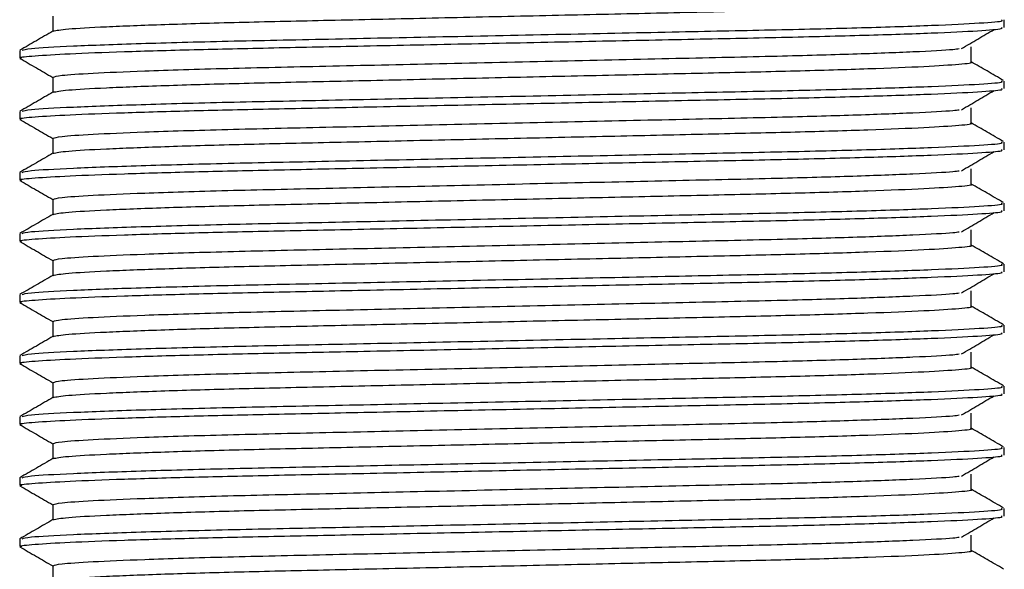
# Model space of a CAD drawing. Units: millimetres. Extents: x 4 to 1496, y 5 to 1495.
# Drawn here: x 323 to 343, y 694 to 705 of the extents above; entities that cross this region are included whole.
import ezdxf

# ---------------------------------------------------------------- set-up
doc = ezdxf.new("R2010")
doc.units = ezdxf.units.MM

msp = doc.modelspace()

# ---------------------------------------------------------------- linework, layer by layer
at = {"color": 7, "linetype": 'Continuous', "lineweight": 25}
for p, q in [((343.013, 705.126), (343.013, 705.285)), ((322.513, 704.65), (322.513, 704.491)), ((343.013, 703.856), (343.013, 704.015)), ((322.513, 703.38), (322.513, 703.221)), ((343.013, 702.586), (343.013, 702.745)), ((322.513, 702.11), (322.513, 701.951)), ((343.013, 701.316), (343.013, 701.475)), ((322.513, 700.84), (322.513, 700.681)), ((343.013, 700.046), (343.013, 700.205)), ((322.513, 699.57), (322.513, 699.411)), ((343.013, 698.776), (343.013, 698.935)), ((322.513, 698.3), (322.513, 698.141)), ((343.013, 697.506), (343.013, 697.665)), ((322.513, 697.03), (322.513, 696.871)), ((343.013, 696.236), (343.013, 696.395)), ((322.513, 695.76), (322.513, 695.601)), ((343.013, 694.966), (343.013, 695.125)), ((322.513, 694.49), (322.513, 694.331))]:
    msp.add_line(p, q, dxfattribs=at)
for points, knots in [([(323.207, 705.052), (323.278, 705.067), (323.417, 705.097), (324.256, 705.145), (325.465, 705.192), (327.019, 705.237), (328.829, 705.277), (330.828, 705.321), (332.942, 705.368), (335.031, 705.414), (336.977, 705.457), (338.735, 705.497), (340.239, 705.542), (341.417, 705.589), (342.104, 705.636), (342.387, 705.666), (342.315, 705.681), (342.309, 705.682)], [0, 0, 0, 0, 0.075988, 0.148054, 0.220401, 0.291235, 0.359827, 0.430533, 0.501553, 0.572429, 0.641484, 0.708926, 0.780209, 0.852781, 0.924827, 0.994608, 1, 1, 1, 1]), ([(322.564, 704.655), (322.6, 704.667), (322.682, 704.695), (323.542, 704.744), (324.947, 704.796), (326.782, 704.845), (328.934, 704.888), (331.324, 704.938), (333.83, 704.989), (336.203, 705.039), (338.318, 705.081), (340.119, 705.125), (341.579, 705.173), (342.551, 705.222), (343.014, 705.259), (342.966, 705.279), (342.952, 705.285)], [0, 0, 0, 0, 0.062301, 0.143158, 0.22175, 0.298532, 0.373165, 0.450525, 0.52921, 0.606909, 0.677504, 0.749235, 0.823086, 0.897169, 0.969561, 1, 1, 1, 1]), ([(323.2, 705.364), (323.2, 705.311), (323.2, 705.206), (323.2, 705.102), (323.2, 705.05)], [0, 0, 0, 0, 0.5049332, 1, 1, 1, 1]), ([(322.555, 704.491), (322.542, 704.494), (322.478, 704.51), (322.794, 704.54), (323.495, 704.583), (324.631, 704.626), (326.079, 704.669), (327.777, 704.706), (329.732, 704.746), (331.919, 704.791), (334.225, 704.839), (336.427, 704.884), (338.43, 704.924), (340.162, 704.968), (341.564, 705.014), (342.513, 705.061), (342.99, 705.098), (342.965, 705.119), (342.957, 705.126)], [0, 0, 0, 0, 0.016223, 0.079964, 0.145492, 0.211468, 0.276501, 0.339341, 0.402672, 0.473805, 0.545595, 0.616251, 0.684403, 0.75393, 0.824121, 0.894536, 0.96349, 1, 1, 1, 1]), ([(323.204, 705.052), (323.089, 704.986), (322.86, 704.853), (322.631, 704.721), (322.516, 704.655)], [0, 0, 0, 0, 0.500103, 1, 1, 1, 1]), ([(342.124, 704.689), (342.236, 704.756), (342.461, 704.888), (342.686, 705.02), (342.799, 705.087)], [0, 0, 0, 0, 0.499934, 1, 1, 1, 1]), ([(323.208, 704.094), (323.243, 704.107), (323.315, 704.134), (323.979, 704.179), (325.112, 704.228), (326.758, 704.279), (328.871, 704.325), (331.251, 704.378), (333.765, 704.434), (336.186, 704.488), (338.256, 704.532), (339.932, 704.579), (341.162, 704.626), (341.89, 704.664), (342.035, 704.684), (342.072, 704.689)], [0, 0, 0, 0, 0.0693063, 0.1439752, 0.2194764, 0.3078533, 0.3930714, 0.4810009, 0.5707543, 0.659294, 0.7445647, 0.819629, 0.8964764, 0.9732019, 1, 1, 1, 1]), ([(342.325, 704.412), (342.325, 704.465), (342.325, 704.57), (342.325, 704.676), (342.325, 704.729)], [0, 0, 0, 0, 0.499868, 1, 1, 1, 1]), ([(322.518, 704.485), (322.632, 704.419), (322.86, 704.288), (323.087, 704.156), (323.2, 704.091)], [0, 0, 0, 0, 0.504033, 1, 1, 1, 1]), ([(323.207, 703.782), (323.278, 703.797), (323.417, 703.827), (324.256, 703.875), (325.465, 703.922), (327.019, 703.967), (328.829, 704.007), (330.828, 704.051), (332.942, 704.098), (335.031, 704.144), (336.977, 704.187), (338.735, 704.227), (340.239, 704.272), (341.417, 704.319), (342.104, 704.366), (342.387, 704.396), (342.315, 704.411), (342.309, 704.412)], [0, 0, 0, 0, 0.075987, 0.148054, 0.220401, 0.291234, 0.359827, 0.430532, 0.501553, 0.572428, 0.641483, 0.708926, 0.780209, 0.852781, 0.924827, 0.994608, 1, 1, 1, 1]), ([(342.997, 704.025), (342.883, 704.091), (342.659, 704.221), (342.435, 704.35), (342.325, 704.413)], [0, 0, 0, 0, 0.511783, 1, 1, 1, 1]), ([(322.564, 703.385), (322.6, 703.397), (322.682, 703.425), (323.542, 703.474), (324.947, 703.526), (326.782, 703.575), (328.934, 703.618), (331.324, 703.668), (333.83, 703.719), (336.203, 703.769), (338.318, 703.811), (340.119, 703.855), (341.579, 703.903), (342.551, 703.952), (343.014, 703.989), (342.966, 704.009), (342.952, 704.015)], [0, 0, 0, 0, 0.0623, 0.143158, 0.22175, 0.298532, 0.373165, 0.450525, 0.52921, 0.606909, 0.677504, 0.749235, 0.823086, 0.897168, 0.969561, 1, 1, 1, 1]), ([(323.2, 704.094), (323.2, 704.041), (323.2, 703.936), (323.2, 703.832), (323.2, 703.78)], [0, 0, 0, 0, 0.504931, 1, 1, 1, 1]), ([(322.555, 703.221), (322.542, 703.224), (322.478, 703.24), (322.794, 703.27), (323.495, 703.313), (324.631, 703.356), (326.079, 703.399), (327.777, 703.436), (329.732, 703.476), (331.919, 703.521), (334.225, 703.569), (336.427, 703.614), (338.43, 703.654), (340.162, 703.698), (341.564, 703.744), (342.513, 703.791), (342.99, 703.828), (342.965, 703.849), (342.957, 703.856)], [0, 0, 0, 0, 0.016223, 0.079964, 0.145492, 0.211468, 0.276501, 0.339341, 0.402672, 0.473805, 0.545595, 0.616251, 0.684403, 0.75393, 0.824121, 0.894536, 0.96349, 1, 1, 1, 1]), ([(323.204, 703.782), (323.089, 703.716), (322.86, 703.583), (322.631, 703.451), (322.516, 703.385)], [0, 0, 0, 0, 0.500101, 1, 1, 1, 1]), ([(342.124, 703.419), (342.236, 703.486), (342.461, 703.618), (342.686, 703.75), (342.799, 703.817)], [0, 0, 0, 0, 0.499936, 1, 1, 1, 1]), ([(323.208, 702.824), (323.243, 702.837), (323.315, 702.864), (323.979, 702.909), (325.112, 702.958), (326.758, 703.009), (328.871, 703.055), (331.251, 703.108), (333.765, 703.164), (336.186, 703.218), (338.256, 703.262), (339.932, 703.309), (341.162, 703.356), (341.89, 703.394), (342.035, 703.414), (342.072, 703.419)], [0, 0, 0, 0, 0.069306, 0.143975, 0.219476, 0.307853, 0.393071, 0.481001, 0.570754, 0.659294, 0.744565, 0.819629, 0.896476, 0.973202, 1, 1, 1, 1]), ([(342.325, 703.142), (342.325, 703.195), (342.325, 703.3), (342.325, 703.406), (342.325, 703.459)], [0, 0, 0, 0, 0.49987, 1, 1, 1, 1]), ([(322.518, 703.215), (322.632, 703.149), (322.86, 703.018), (323.087, 702.886), (323.2, 702.821)], [0, 0, 0, 0, 0.504031, 1, 1, 1, 1]), ([(323.207, 702.512), (323.278, 702.527), (323.417, 702.557), (324.256, 702.605), (325.465, 702.652), (327.019, 702.697), (328.829, 702.737), (330.828, 702.781), (332.942, 702.828), (335.031, 702.874), (336.977, 702.917), (338.735, 702.957), (340.239, 703.002), (341.417, 703.049), (342.104, 703.096), (342.387, 703.126), (342.315, 703.141), (342.309, 703.142)], [0, 0, 0, 0, 0.075987, 0.148054, 0.220401, 0.291234, 0.359827, 0.430532, 0.501553, 0.572428, 0.641483, 0.708926, 0.780209, 0.852781, 0.924827, 0.994608, 1, 1, 1, 1]), ([(342.997, 702.755), (342.883, 702.821), (342.659, 702.951), (342.435, 703.08), (342.325, 703.143)], [0, 0, 0, 0, 0.511786, 1, 1, 1, 1]), ([(322.564, 702.115), (322.6, 702.127), (322.682, 702.155), (323.542, 702.204), (324.947, 702.256), (326.782, 702.305), (328.934, 702.348), (331.324, 702.398), (333.83, 702.449), (336.203, 702.499), (338.318, 702.541), (340.119, 702.585), (341.579, 702.633), (342.551, 702.682), (343.014, 702.719), (342.966, 702.739), (342.952, 702.745)], [0, 0, 0, 0, 0.0623, 0.143158, 0.22175, 0.298532, 0.373165, 0.450525, 0.52921, 0.606909, 0.677504, 0.749235, 0.823086, 0.897168, 0.969561, 1, 1, 1, 1]), ([(323.2, 702.824), (323.2, 702.771), (323.2, 702.666), (323.2, 702.562), (323.2, 702.51)], [0, 0, 0, 0, 0.504928, 1, 1, 1, 1]), ([(322.555, 701.951), (322.542, 701.954), (322.478, 701.97), (322.794, 702), (323.495, 702.043), (324.631, 702.086), (326.079, 702.129), (327.777, 702.166), (329.732, 702.206), (331.919, 702.251), (334.225, 702.299), (336.427, 702.344), (338.43, 702.384), (340.162, 702.428), (341.564, 702.474), (342.513, 702.521), (342.99, 702.558), (342.965, 702.579), (342.957, 702.586)], [0, 0, 0, 0, 0.016223, 0.079964, 0.145492, 0.211468, 0.276501, 0.339341, 0.402672, 0.473805, 0.545595, 0.616251, 0.684403, 0.75393, 0.824121, 0.894536, 0.96349, 1, 1, 1, 1]), ([(342.124, 702.149), (342.236, 702.216), (342.461, 702.348), (342.686, 702.48), (342.799, 702.547)], [0, 0, 0, 0, 0.499937, 1, 1, 1, 1]), ([(323.204, 702.512), (323.089, 702.446), (322.86, 702.313), (322.631, 702.181), (322.516, 702.115)], [0, 0, 0, 0, 0.500099, 1, 1, 1, 1]), ([(323.208, 701.554), (323.243, 701.567), (323.315, 701.594), (323.979, 701.639), (325.112, 701.688), (326.758, 701.739), (328.871, 701.785), (331.251, 701.838), (333.765, 701.894), (336.186, 701.948), (338.256, 701.992), (339.932, 702.039), (341.162, 702.086), (341.89, 702.124), (342.035, 702.144), (342.072, 702.149)], [0, 0, 0, 0, 0.069306, 0.143975, 0.219476, 0.307853, 0.393071, 0.481, 0.570754, 0.659294, 0.744564, 0.819629, 0.896476, 0.973202, 1, 1, 1, 1]), ([(342.325, 701.872), (342.325, 701.925), (342.325, 702.03), (342.325, 702.136), (342.325, 702.189)], [0, 0, 0, 0, 0.499873, 1, 1, 1, 1]), ([(322.518, 701.945), (322.632, 701.879), (322.86, 701.748), (323.087, 701.616), (323.2, 701.551)], [0, 0, 0, 0, 0.504029, 1, 1, 1, 1]), ([(323.207, 701.242), (323.278, 701.257), (323.417, 701.287), (324.256, 701.335), (325.465, 701.382), (327.019, 701.427), (328.829, 701.467), (330.828, 701.511), (332.942, 701.558), (335.031, 701.604), (336.977, 701.647), (338.735, 701.687), (340.239, 701.732), (341.417, 701.779), (342.104, 701.826), (342.387, 701.856), (342.315, 701.871), (342.309, 701.872)], [0, 0, 0, 0, 0.075987, 0.148054, 0.220401, 0.291234, 0.359827, 0.430532, 0.501553, 0.572428, 0.641483, 0.708925, 0.780209, 0.852781, 0.924827, 0.994608, 1, 1, 1, 1]), ([(342.997, 701.485), (342.883, 701.551), (342.659, 701.681), (342.435, 701.81), (342.325, 701.873)], [0, 0, 0, 0, 0.511789, 1, 1, 1, 1]), ([(323.2, 701.554), (323.2, 701.501), (323.2, 701.396), (323.2, 701.292), (323.2, 701.24)], [0, 0, 0, 0, 0.504925, 1, 1, 1, 1]), ([(322.555, 700.681), (322.542, 700.684), (322.478, 700.7), (322.794, 700.73), (323.495, 700.773), (324.631, 700.816), (326.079, 700.859), (327.777, 700.896), (329.732, 700.936), (331.919, 700.981), (334.225, 701.029), (336.427, 701.074), (338.43, 701.114), (340.162, 701.158), (341.564, 701.204), (342.513, 701.251), (342.99, 701.288), (342.965, 701.309), (342.957, 701.316)], [0, 0, 0, 0, 0.016223, 0.079964, 0.145492, 0.211468, 0.276501, 0.339341, 0.402672, 0.473805, 0.545595, 0.616251, 0.684403, 0.75393, 0.824121, 0.894536, 0.96349, 1, 1, 1, 1]), ([(322.564, 700.845), (322.6, 700.857), (322.682, 700.885), (323.542, 700.934), (324.947, 700.986), (326.782, 701.035), (328.934, 701.078), (331.324, 701.128), (333.83, 701.179), (336.203, 701.229), (338.318, 701.271), (340.119, 701.315), (341.579, 701.363), (342.551, 701.412), (343.014, 701.449), (342.966, 701.469), (342.952, 701.475)], [0, 0, 0, 0, 0.0623, 0.143158, 0.22175, 0.298532, 0.373165, 0.450524, 0.529209, 0.606909, 0.677504, 0.749235, 0.823086, 0.897168, 0.969561, 1, 1, 1, 1]), ([(323.204, 701.242), (323.089, 701.176), (322.86, 701.043), (322.631, 700.911), (322.516, 700.845)], [0, 0, 0, 0, 0.500096, 1, 1, 1, 1]), ([(342.124, 700.879), (342.236, 700.946), (342.461, 701.078), (342.686, 701.21), (342.799, 701.277)], [0, 0, 0, 0, 0.499938, 1, 1, 1, 1]), ([(342.325, 700.602), (342.325, 700.655), (342.325, 700.76), (342.325, 700.866), (342.325, 700.919)], [0, 0, 0, 0, 0.499875, 1, 1, 1, 1]), ([(323.208, 700.284), (323.243, 700.297), (323.315, 700.324), (323.979, 700.369), (325.112, 700.418), (326.758, 700.469), (328.871, 700.515), (331.251, 700.568), (333.765, 700.624), (336.186, 700.678), (338.256, 700.722), (339.932, 700.769), (341.162, 700.816), (341.89, 700.854), (342.035, 700.874), (342.072, 700.879)], [0, 0, 0, 0, 0.069305, 0.143974, 0.219475, 0.307852, 0.393071, 0.481, 0.570754, 0.659293, 0.744564, 0.819629, 0.896476, 0.973202, 1, 1, 1, 1]), ([(322.518, 700.675), (322.632, 700.609), (322.86, 700.478), (323.087, 700.346), (323.2, 700.281)], [0, 0, 0, 0, 0.504027, 1, 1, 1, 1]), ([(323.207, 699.972), (323.278, 699.987), (323.417, 700.017), (324.256, 700.065), (325.465, 700.112), (327.019, 700.157), (328.829, 700.197), (330.828, 700.241), (332.942, 700.288), (335.031, 700.334), (336.977, 700.377), (338.735, 700.417), (340.239, 700.462), (341.417, 700.509), (342.104, 700.556), (342.387, 700.586), (342.315, 700.601), (342.309, 700.602)], [0, 0, 0, 0, 0.075987, 0.148054, 0.220401, 0.291234, 0.359826, 0.430532, 0.501553, 0.572428, 0.641483, 0.708925, 0.780209, 0.852781, 0.924827, 0.994608, 1, 1, 1, 1]), ([(342.997, 700.215), (342.883, 700.281), (342.659, 700.411), (342.435, 700.54), (342.325, 700.603)], [0, 0, 0, 0, 0.511791, 1, 1, 1, 1]), ([(323.2, 700.284), (323.2, 700.231), (323.2, 700.126), (323.2, 700.022), (323.2, 699.97)], [0, 0, 0, 0, 0.504923, 1, 1, 1, 1]), ([(322.564, 699.575), (322.6, 699.587), (322.682, 699.615), (323.542, 699.664), (324.947, 699.716), (326.782, 699.765), (328.934, 699.808), (331.324, 699.858), (333.83, 699.909), (336.203, 699.959), (338.318, 700.001), (340.119, 700.045), (341.579, 700.093), (342.551, 700.142), (343.014, 700.179), (342.966, 700.199), (342.952, 700.205)], [0, 0, 0, 0, 0.0623, 0.143158, 0.22175, 0.298532, 0.373165, 0.450524, 0.529209, 0.606909, 0.677504, 0.749235, 0.823086, 0.897168, 0.969561, 1, 1, 1, 1]), ([(322.555, 699.411), (322.542, 699.414), (322.478, 699.43), (322.794, 699.46), (323.495, 699.503), (324.631, 699.546), (326.079, 699.589), (327.777, 699.626), (329.732, 699.666), (331.919, 699.711), (334.225, 699.759), (336.427, 699.804), (338.43, 699.844), (340.162, 699.888), (341.564, 699.934), (342.513, 699.981), (342.99, 700.018), (342.965, 700.039), (342.957, 700.046)], [0, 0, 0, 0, 0.016223, 0.079964, 0.145492, 0.211468, 0.276501, 0.339341, 0.402672, 0.473805, 0.545595, 0.616251, 0.684403, 0.75393, 0.824121, 0.894536, 0.96349, 1, 1, 1, 1]), ([(323.204, 699.972), (323.089, 699.906), (322.86, 699.773), (322.631, 699.641), (322.516, 699.575)], [0, 0, 0, 0, 0.500094, 1, 1, 1, 1]), ([(342.124, 699.609), (342.236, 699.676), (342.461, 699.808), (342.686, 699.94), (342.799, 700.007)], [0, 0, 0, 0, 0.499939, 1, 1, 1, 1]), ([(323.208, 699.014), (323.243, 699.027), (323.315, 699.054), (323.979, 699.099), (325.112, 699.148), (326.758, 699.199), (328.871, 699.245), (331.251, 699.298), (333.765, 699.354), (336.186, 699.408), (338.256, 699.452), (339.932, 699.499), (341.162, 699.546), (341.89, 699.584), (342.035, 699.604), (342.072, 699.609)], [0, 0, 0, 0, 0.069305, 0.143974, 0.219475, 0.307852, 0.39307, 0.481, 0.570753, 0.659293, 0.744564, 0.819628, 0.896476, 0.973202, 1, 1, 1, 1]), ([(342.325, 699.332), (342.325, 699.385), (342.325, 699.49), (342.325, 699.596), (342.325, 699.649)], [0, 0, 0, 0, 0.499878, 1, 1, 1, 1]), ([(322.518, 699.405), (322.632, 699.339), (322.86, 699.208), (323.087, 699.076), (323.2, 699.011)], [0, 0, 0, 0, 0.504025, 1, 1, 1, 1]), ([(323.207, 698.702), (323.278, 698.717), (323.417, 698.747), (324.256, 698.795), (325.465, 698.842), (327.019, 698.887), (328.829, 698.927), (330.828, 698.971), (332.942, 699.018), (335.031, 699.064), (336.977, 699.107), (338.735, 699.147), (340.239, 699.192), (341.417, 699.239), (342.104, 699.286), (342.387, 699.316), (342.315, 699.331), (342.309, 699.332)], [0, 0, 0, 0, 0.075987, 0.148053, 0.2204, 0.291234, 0.359826, 0.430532, 0.501553, 0.572428, 0.641483, 0.708925, 0.780209, 0.852781, 0.924827, 0.994608, 1, 1, 1, 1]), ([(342.997, 698.945), (342.883, 699.011), (342.659, 699.141), (342.435, 699.27), (342.325, 699.333)], [0, 0, 0, 0, 0.511794, 1, 1, 1, 1]), ([(322.564, 698.305), (322.6, 698.317), (322.682, 698.345), (323.542, 698.394), (324.947, 698.446), (326.782, 698.495), (328.934, 698.538), (331.324, 698.588), (333.83, 698.639), (336.203, 698.689), (338.318, 698.731), (340.119, 698.775), (341.579, 698.823), (342.551, 698.872), (343.014, 698.909), (342.966, 698.929), (342.952, 698.935)], [0, 0, 0, 0, 0.0623, 0.143158, 0.22175, 0.298532, 0.373165, 0.450524, 0.529209, 0.606909, 0.677504, 0.749235, 0.823086, 0.897168, 0.969561, 1, 1, 1, 1]), ([(323.2, 699.014), (323.2, 698.961), (323.2, 698.856), (323.2, 698.752), (323.2, 698.7)], [0, 0, 0, 0, 0.5049201, 1, 1, 1, 1]), ([(322.555, 698.141), (322.542, 698.144), (322.478, 698.16), (322.794, 698.19), (323.495, 698.233), (324.631, 698.276), (326.079, 698.319), (327.777, 698.356), (329.732, 698.396), (331.919, 698.441), (334.225, 698.489), (336.427, 698.534), (338.43, 698.574), (340.162, 698.618), (341.564, 698.664), (342.513, 698.711), (342.99, 698.748), (342.965, 698.769), (342.957, 698.776)], [0, 0, 0, 0, 0.016223, 0.079964, 0.145492, 0.211468, 0.276501, 0.339341, 0.402672, 0.473805, 0.545595, 0.616251, 0.684403, 0.75393, 0.824121, 0.894536, 0.96349, 1, 1, 1, 1]), ([(323.204, 698.702), (323.089, 698.636), (322.86, 698.503), (322.631, 698.371), (322.516, 698.305)], [0, 0, 0, 0, 0.500092, 1, 1, 1, 1]), ([(342.124, 698.339), (342.236, 698.406), (342.461, 698.538), (342.686, 698.67), (342.799, 698.737)], [0, 0, 0, 0, 0.499941, 1, 1, 1, 1]), ([(323.208, 697.744), (323.243, 697.757), (323.315, 697.784), (323.979, 697.829), (325.112, 697.878), (326.758, 697.929), (328.871, 697.975), (331.251, 698.028), (333.765, 698.084), (336.186, 698.138), (338.256, 698.182), (339.932, 698.229), (341.162, 698.276), (341.89, 698.314), (342.035, 698.334), (342.072, 698.339)], [0, 0, 0, 0, 0.069304, 0.143973, 0.219475, 0.307852, 0.39307, 0.481, 0.570753, 0.659293, 0.744564, 0.819628, 0.896476, 0.973201, 1, 1, 1, 1]), ([(342.325, 698.062), (342.325, 698.115), (342.325, 698.22), (342.325, 698.326), (342.325, 698.379)], [0, 0, 0, 0, 0.499881, 1, 1, 1, 1]), ([(322.518, 698.135), (322.632, 698.069), (322.86, 697.938), (323.087, 697.806), (323.2, 697.741)], [0, 0, 0, 0, 0.504022, 1, 1, 1, 1]), ([(323.207, 697.432), (323.278, 697.447), (323.417, 697.477), (324.256, 697.525), (325.465, 697.572), (327.019, 697.617), (328.829, 697.657), (330.828, 697.701), (332.942, 697.748), (335.031, 697.794), (336.977, 697.837), (338.735, 697.877), (340.239, 697.922), (341.417, 697.969), (342.104, 698.016), (342.387, 698.046), (342.315, 698.061), (342.309, 698.062)], [0, 0, 0, 0, 0.075987, 0.148053, 0.2204, 0.291234, 0.359826, 0.430532, 0.501553, 0.572428, 0.641483, 0.708925, 0.780209, 0.852781, 0.924827, 0.994608, 1, 1, 1, 1]), ([(342.997, 697.675), (342.883, 697.741), (342.659, 697.871), (342.435, 698), (342.325, 698.063)], [0, 0, 0, 0, 0.5117964, 1, 1, 1, 1]), ([(322.564, 697.035), (322.6, 697.047), (322.682, 697.075), (323.542, 697.124), (324.947, 697.176), (326.782, 697.225), (328.934, 697.268), (331.324, 697.318), (333.83, 697.369), (336.203, 697.419), (338.318, 697.461), (340.119, 697.505), (341.579, 697.553), (342.551, 697.602), (343.014, 697.639), (342.966, 697.659), (342.952, 697.665)], [0, 0, 0, 0, 0.0623, 0.143158, 0.22175, 0.298532, 0.373165, 0.450524, 0.529209, 0.606908, 0.677504, 0.749235, 0.823086, 0.897168, 0.969561, 1, 1, 1, 1]), ([(323.2, 697.744), (323.2, 697.691), (323.2, 697.586), (323.2, 697.482), (323.2, 697.43)], [0, 0, 0, 0, 0.504918, 1, 1, 1, 1]), ([(322.555, 696.871), (322.542, 696.874), (322.478, 696.89), (322.794, 696.92), (323.495, 696.963), (324.631, 697.006), (326.079, 697.049), (327.777, 697.086), (329.732, 697.126), (331.919, 697.171), (334.225, 697.219), (336.427, 697.264), (338.43, 697.304), (340.162, 697.348), (341.564, 697.394), (342.513, 697.441), (342.99, 697.478), (342.965, 697.499), (342.957, 697.506)], [0, 0, 0, 0, 0.016223, 0.079964, 0.145492, 0.211468, 0.276501, 0.339341, 0.402672, 0.473805, 0.545595, 0.616251, 0.684403, 0.75393, 0.824121, 0.894536, 0.96349, 1, 1, 1, 1]), ([(323.204, 697.432), (323.089, 697.366), (322.86, 697.233), (322.631, 697.101), (322.516, 697.035)], [0, 0, 0, 0, 0.50009, 1, 1, 1, 1]), ([(342.124, 697.069), (342.236, 697.136), (342.461, 697.268), (342.686, 697.4), (342.799, 697.467)], [0, 0, 0, 0, 0.499942, 1, 1, 1, 1]), ([(323.208, 696.474), (323.243, 696.487), (323.315, 696.514), (323.979, 696.559), (325.112, 696.608), (326.758, 696.659), (328.871, 696.705), (331.251, 696.758), (333.765, 696.814), (336.186, 696.868), (338.256, 696.912), (339.932, 696.959), (341.162, 697.006), (341.89, 697.044), (342.035, 697.064), (342.072, 697.069)], [0, 0, 0, 0, 0.069304, 0.1439731, 0.2194744, 0.3078515, 0.3930697, 0.4809994, 0.570753, 0.6592929, 0.7445637, 0.8196282, 0.8964758, 0.9732014, 1, 1, 1, 1]), ([(342.325, 696.792), (342.325, 696.845), (342.325, 696.95), (342.325, 697.056), (342.325, 697.109)], [0, 0, 0, 0, 0.4998832, 1, 1, 1, 1]), ([(322.518, 696.865), (322.632, 696.799), (322.86, 696.668), (323.087, 696.536), (323.2, 696.471)], [0, 0, 0, 0, 0.50402, 1, 1, 1, 1]), ([(323.207, 696.162), (323.278, 696.177), (323.417, 696.207), (324.256, 696.255), (325.465, 696.302), (327.019, 696.347), (328.829, 696.387), (330.828, 696.431), (332.942, 696.478), (335.031, 696.524), (336.977, 696.567), (338.735, 696.607), (340.239, 696.652), (341.417, 696.699), (342.104, 696.746), (342.387, 696.776), (342.315, 696.791), (342.309, 696.792)], [0, 0, 0, 0, 0.075987, 0.148053, 0.2204, 0.291234, 0.359826, 0.430532, 0.501553, 0.572428, 0.641483, 0.708925, 0.780209, 0.852781, 0.924827, 0.994608, 1, 1, 1, 1]), ([(342.997, 696.405), (342.883, 696.471), (342.659, 696.601), (342.435, 696.73), (342.325, 696.793)], [0, 0, 0, 0, 0.5117991, 1, 1, 1, 1]), ([(322.564, 695.765), (322.6, 695.777), (322.682, 695.805), (323.542, 695.854), (324.947, 695.906), (326.782, 695.955), (328.934, 695.998), (331.324, 696.048), (333.83, 696.099), (336.203, 696.149), (338.318, 696.191), (340.119, 696.235), (341.579, 696.283), (342.551, 696.332), (343.014, 696.369), (342.966, 696.389), (342.952, 696.395)], [0, 0, 0, 0, 0.0623, 0.143158, 0.22175, 0.298532, 0.373164, 0.450524, 0.529209, 0.606908, 0.677504, 0.749235, 0.823086, 0.897168, 0.969561, 1, 1, 1, 1]), ([(323.2, 696.474), (323.2, 696.421), (323.2, 696.316), (323.2, 696.212), (323.2, 696.16)], [0, 0, 0, 0, 0.504915, 1, 1, 1, 1]), ([(322.555, 695.601), (322.542, 695.604), (322.478, 695.62), (322.794, 695.65), (323.495, 695.693), (324.631, 695.736), (326.079, 695.779), (327.777, 695.816), (329.732, 695.856), (331.919, 695.901), (334.225, 695.949), (336.427, 695.994), (338.43, 696.034), (340.162, 696.078), (341.564, 696.124), (342.513, 696.171), (342.99, 696.208), (342.965, 696.229), (342.957, 696.236)], [0, 0, 0, 0, 0.016223, 0.079964, 0.145492, 0.211468, 0.276501, 0.339341, 0.402672, 0.473805, 0.545595, 0.616251, 0.684403, 0.75393, 0.824121, 0.894536, 0.96349, 1, 1, 1, 1]), ([(342.124, 695.799), (342.236, 695.866), (342.461, 695.998), (342.686, 696.13), (342.799, 696.197)], [0, 0, 0, 0, 0.499943, 1, 1, 1, 1]), ([(323.204, 696.162), (323.089, 696.096), (322.86, 695.963), (322.631, 695.831), (322.516, 695.765)], [0, 0, 0, 0, 0.500088, 1, 1, 1, 1]), ([(323.208, 695.204), (323.243, 695.217), (323.315, 695.244), (323.979, 695.289), (325.112, 695.338), (326.758, 695.389), (328.871, 695.435), (331.251, 695.488), (333.765, 695.544), (336.186, 695.598), (338.256, 695.642), (339.932, 695.689), (341.162, 695.736), (341.89, 695.774), (342.035, 695.794), (342.072, 695.799)], [0, 0, 0, 0, 0.069304, 0.143973, 0.219474, 0.307851, 0.393069, 0.480999, 0.570753, 0.659293, 0.744564, 0.819628, 0.896476, 0.973201, 1, 1, 1, 1]), ([(342.325, 695.522), (342.325, 695.575), (342.325, 695.68), (342.325, 695.786), (342.325, 695.839)], [0, 0, 0, 0, 0.499886, 1, 1, 1, 1]), ([(322.518, 695.595), (322.632, 695.529), (322.86, 695.398), (323.087, 695.266), (323.2, 695.201)], [0, 0, 0, 0, 0.504018, 1, 1, 1, 1]), ([(323.207, 694.892), (323.278, 694.907), (323.417, 694.937), (324.256, 694.985), (325.465, 695.032), (327.019, 695.077), (328.829, 695.117), (330.828, 695.161), (332.942, 695.208), (335.031, 695.254), (336.977, 695.297), (338.735, 695.337), (340.239, 695.382), (341.417, 695.429), (342.104, 695.476), (342.387, 695.506), (342.315, 695.521), (342.309, 695.522)], [0, 0, 0, 0, 0.0759864, 0.1480531, 0.2204, 0.2912336, 0.3598261, 0.4305318, 0.5015527, 0.572428, 0.641483, 0.7089252, 0.7802089, 0.8527813, 0.9248272, 0.9946077, 1, 1, 1, 1]), ([(342.997, 695.135), (342.883, 695.201), (342.659, 695.331), (342.435, 695.46), (342.325, 695.523)], [0, 0, 0, 0, 0.511802, 1, 1, 1, 1]), ([(323.2, 695.204), (323.2, 695.151), (323.2, 695.046), (323.2, 694.942), (323.2, 694.89)], [0, 0, 0, 0, 0.504912, 1, 1, 1, 1]), ([(322.555, 694.331), (322.542, 694.334), (322.478, 694.35), (322.794, 694.38), (323.495, 694.423), (324.631, 694.466), (326.079, 694.509), (327.777, 694.546), (329.732, 694.586), (331.919, 694.631), (334.225, 694.679), (336.427, 694.724), (338.43, 694.764), (340.162, 694.808), (341.564, 694.854), (342.513, 694.901), (342.99, 694.938), (342.965, 694.959), (342.957, 694.966)], [0, 0, 0, 0, 0.016223, 0.079964, 0.145492, 0.211468, 0.276501, 0.339341, 0.402672, 0.473805, 0.545595, 0.616251, 0.684403, 0.75393, 0.824121, 0.894536, 0.96349, 1, 1, 1, 1]), ([(322.564, 694.495), (322.6, 694.507), (322.682, 694.535), (323.542, 694.584), (324.947, 694.636), (326.782, 694.685), (328.934, 694.728), (331.324, 694.778), (333.83, 694.829), (336.203, 694.879), (338.318, 694.921), (340.119, 694.965), (341.579, 695.013), (342.551, 695.062), (343.014, 695.099), (342.966, 695.119), (342.952, 695.125)], [0, 0, 0, 0, 0.062299, 0.143157, 0.22175, 0.298532, 0.373164, 0.450524, 0.529209, 0.606908, 0.677504, 0.749235, 0.823086, 0.897168, 0.969561, 1, 1, 1, 1]), ([(323.204, 694.892), (323.089, 694.826), (322.86, 694.693), (322.631, 694.561), (322.516, 694.495)], [0, 0, 0, 0, 0.500086, 1, 1, 1, 1]), ([(342.124, 694.529), (342.236, 694.596), (342.461, 694.728), (342.686, 694.86), (342.799, 694.927)], [0, 0, 0, 0, 0.4999446, 1, 1, 1, 1]), ([(342.325, 694.252), (342.325, 694.305), (342.325, 694.41), (342.325, 694.516), (342.325, 694.569)], [0, 0, 0, 0, 0.499888, 1, 1, 1, 1]), ([(323.208, 693.934), (323.243, 693.947), (323.315, 693.974), (323.979, 694.019), (325.112, 694.068), (326.758, 694.119), (328.871, 694.165), (331.251, 694.218), (333.765, 694.274), (336.186, 694.328), (338.256, 694.372), (339.932, 694.419), (341.162, 694.466), (341.89, 694.504), (342.035, 694.524), (342.072, 694.529)], [0, 0, 0, 0, 0.069303, 0.143972, 0.219474, 0.307851, 0.393069, 0.480999, 0.570753, 0.659292, 0.744563, 0.819628, 0.896476, 0.973201, 1, 1, 1, 1]), ([(322.518, 694.325), (322.632, 694.259), (322.86, 694.128), (323.087, 693.996), (323.2, 693.931)], [0, 0, 0, 0, 0.504016, 1, 1, 1, 1]), ([(323.207, 693.622), (323.278, 693.637), (323.417, 693.667), (324.256, 693.715), (325.465, 693.762), (327.019, 693.807), (328.829, 693.847), (330.828, 693.891), (332.942, 693.938), (335.031, 693.984), (336.977, 694.027), (338.735, 694.067), (340.239, 694.112), (341.417, 694.159), (342.104, 694.206), (342.387, 694.236), (342.315, 694.251), (342.309, 694.252)], [0, 0, 0, 0, 0.075986, 0.148053, 0.2204, 0.291234, 0.359826, 0.430532, 0.501553, 0.572428, 0.641483, 0.708925, 0.780209, 0.852781, 0.924827, 0.994608, 1, 1, 1, 1]), ([(342.997, 693.865), (342.883, 693.931), (342.659, 694.061), (342.435, 694.19), (342.325, 694.253)], [0, 0, 0, 0, 0.5118043, 1, 1, 1, 1]), ([(323.2, 693.934), (323.2, 693.881), (323.2, 693.776), (323.2, 693.672), (323.2, 693.62)], [0, 0, 0, 0, 0.50491, 1, 1, 1, 1])]:
    msp.add_open_spline(points, degree=3, knots=knots, dxfattribs=at)

doc.saveas('drawing.dxf')
